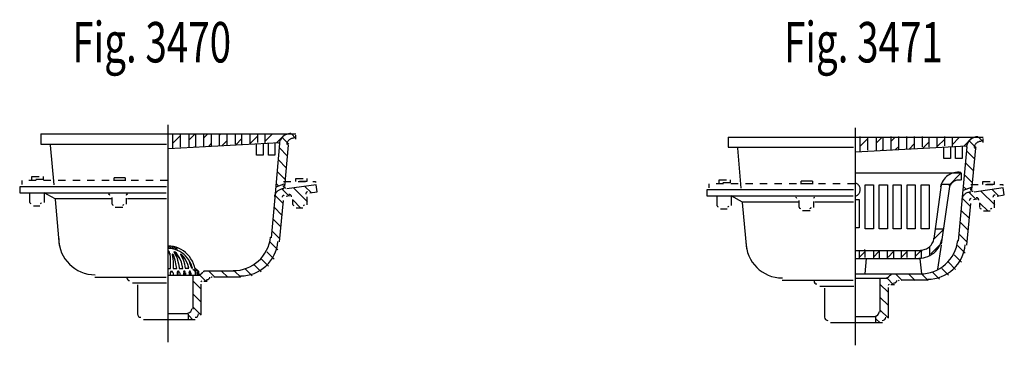
# Model space of a CAD drawing. Extents: x 0 to 186, y 45 to 238.
# Drawn here: x 0 to 186, y 45 to 107 of the extents above; entities that cross this region are included whole.
import ezdxf

# ---------------------------------------------------------------- set-up
doc = ezdxf.new("R2010")
doc.units = 0
doc.linetypes.add('AI9-LType1', pattern=[2.756259, 1.378129, -1.378129])
doc.layers.add('LAYER_1', color=160, linetype='Continuous')
doc.styles.add('STD', font='txt')

msp = doc.modelspace()

# ---------------------------------------------------------------- linework, layer by layer
at = {"layer": 'LAYER_1', "color": 7}
for p, q in [((28.09, 87.1), (28.09, 46.08)), ((157.88, 86.49), (157.88, 45.47)), ((4.13, 85.37), (52.29, 85.37)), ((4.13, 85.37), (4.13, 83.45)), ((28.19, 82.59), (49.18, 83.74)), ((29.05, 82.69), (29.05, 85.47)), ((29.05, 83.64), (30.49, 85.08)), ((30.49, 82.88), (30.49, 85.37)), ((32.12, 82.78), (32.12, 85.37)), ((32.12, 84.27), (33.13, 85.27)), ((33.36, 82.97), (33.36, 85.37)), ((34.9, 82.97), (34.9, 85.47)), ((34.9, 84.61), (35.52, 85.23)), ((36.33, 83.07), (36.33, 85.47)), ((37.87, 83.17), (37.87, 85.47)), ((37.87, 85.14), (37.96, 85.23)), ((38.28, 83.11), (39.31, 84.14)), ((39.31, 83.26), (39.31, 85.47)), ((40.84, 83.45), (40.84, 85.47)), ((40.92, 83.31), (42.08, 84.48)), ((42.08, 83.45), (42.08, 85.37)), ((43.63, 85.27), (43.53, 85.27)), ((43.62, 83.55), (43.62, 85.37)), ((43.62, 83.57), (45.06, 85.01)), ((45.06, 83.74), (45.06, 85.47)), ((46.49, 83.65), (46.49, 85.37)), ((46.49, 84), (47.72, 85.23)), ((48.66, 83.73), (50.16, 85.23)), ((50.91, 83.42), (49.78, 84.54)), ((52.27, 84.5), (51.35, 85.42)), ((52.29, 84.36), (52.29, 85.13)), ((133.92, 84.76), (182.08, 84.76)), ((133.92, 84.76), (133.92, 82.85)), ((158.84, 82.08), (158.84, 84.86)), ((158.84, 83.03), (160.28, 84.47)), ((160.28, 82.27), (160.28, 84.76)), ((161.9, 82.18), (161.9, 84.76)), ((161.9, 83.66), (162.91, 84.67)), ((163.15, 82.37), (163.15, 84.76)), ((164.68, 82.37), (164.68, 84.86)), ((164.68, 84), (165.3, 84.62)), ((166.12, 82.46), (166.12, 84.86)), ((167.65, 82.56), (167.65, 84.86)), ((167.65, 84.53), (167.74, 84.62)), ((169.09, 82.66), (169.09, 84.86)), ((170.63, 82.85), (170.63, 84.86)), ((170.71, 82.71), (171.87, 83.87)), ((171.87, 82.85), (171.87, 84.76)), ((173.42, 84.66), (173.32, 84.66)), ((173.41, 82.94), (173.41, 84.76)), ((173.41, 82.96), (174.84, 84.4)), ((174.84, 83.13), (174.84, 84.86)), ((176.28, 83.04), (176.28, 84.76)), ((176.28, 83.4), (177.5, 84.62)), ((178.45, 83.13), (179.94, 84.62)), ((180.7, 82.81), (179.57, 83.93)), ((182.05, 83.89), (181.13, 84.81)), ((182.08, 83.76), (182.08, 84.52)), ((4.13, 83.45), (27.81, 83.45)), ((5.86, 83.26), (6.54, 75.74)), ((33.21, 82.92), (33.36, 83.07)), ((35.74, 83.01), (36.33, 83.6)), ((44.86, 81.34), (44.86, 83.45)), ((46.11, 83.48), (46.11, 81.34)), ((47.07, 81.34), (47.07, 83.55)), ((48.31, 83.65), (48.31, 81.34)), ((49.19, 83.55), (48.33, 74.06)), ((50.63, 81.26), (49.17, 82.71)), ((50.81, 83.26), (50.09, 75.44)), ((50.66, 83.29), (50.95, 83.53)), ((133.92, 82.85), (157.59, 82.85)), ((135.65, 82.66), (136.33, 75.14)), ((157.98, 81.98), (178.96, 83.13)), ((163, 82.31), (163.15, 82.47)), ((165.53, 82.4), (166.12, 83)), ((168.07, 82.51), (169.09, 83.53)), ((174.65, 80.74), (174.65, 82.85)), ((175.9, 82.87), (175.9, 80.74)), ((176.86, 80.74), (176.86, 82.94)), ((178.1, 83.04), (178.1, 80.74)), ((178.98, 82.94), (178.12, 73.45)), ((180.41, 80.65), (178.96, 82.1)), ((180.59, 82.66), (179.88, 74.83)), ((180.45, 82.69), (180.74, 82.92)), ((46.11, 81.34), (44.86, 81.34)), ((48.31, 81.34), (47.07, 81.34)), ((50.45, 78.99), (48.96, 80.49)), ((175.9, 80.74), (174.65, 80.74)), ((178.1, 80.74), (176.86, 80.74)), ((50.28, 76.72), (48.75, 78.26)), ((180.24, 78.38), (178.75, 79.88)), ((0.49, 76.55), (0.49, 75.79)), ((2.41, 76.75), (2.41, 77.32)), ((4.52, 77.32), (4.52, 76.75)), ((17.93, 77.13), (20.04, 77.13)), ((17.93, 76.51), (17.93, 77.08)), ((20.04, 76.55), (17.93, 76.55)), ((20.04, 77.08), (20.04, 76.51)), ((52.24, 76.41), (52.24, 76.98)), ((54.35, 76.98), (54.35, 76.41)), ((55.98, 76.41), (55.98, 76.22)), ((132.19, 76.14), (132.19, 76.71)), ((134.3, 76.71), (134.3, 76.14)), ((147.72, 76.52), (149.83, 76.52)), ((147.72, 75.9), (147.72, 76.47)), ((149.83, 76.47), (149.83, 75.9)), ((158.02, 78.05), (177.91, 78.05)), ((175.57, 75.66), (177.91, 77.99)), ((177.91, 78.05), (177.91, 76.61)), ((180.07, 76.12), (178.53, 77.65)), ((182.03, 75.8), (182.03, 76.38)), ((184.14, 76.38), (184.14, 75.8)), ((27.81, 75.4), (0.11, 75.4)), ((0.11, 75.4), (0.11, 74.25)), ((49.99, 75.88), (48.51, 75.31)), ((49.05, 75.52), (48.53, 76.03)), ((50.91, 73.65), (49.65, 74.92)), ((56.07, 75.78), (50.59, 74.97)), ((54.45, 72.56), (51.81, 75.2)), ((55.21, 74.23), (53.92, 75.52)), ((54.9, 74.24), (56.27, 74.45)), ((56.27, 74.45), (56.07, 75.78)), ((157.59, 74.8), (129.89, 74.8)), ((129.89, 74.8), (129.89, 73.65)), ((130.28, 75.95), (130.28, 75.18)), ((149.83, 75.95), (147.72, 75.95)), ((159.8, 75.78), (161.33, 75.78)), ((159.8, 67.44), (159.8, 75.78)), ((161.33, 75.78), (161.33, 67.44)), ((162.43, 75.78), (163.97, 75.78)), ((162.43, 67.44), (162.43, 75.78)), ((163.97, 75.78), (163.97, 67.44)), ((165.07, 75.78), (166.6, 75.78)), ((165.07, 67.44), (165.07, 75.78)), ((166.6, 75.78), (166.6, 67.44)), ((167.7, 75.78), (169.24, 75.78)), ((167.7, 67.44), (167.7, 75.78)), ((169.24, 75.78), (169.24, 67.44)), ((170.34, 75.78), (171.87, 75.78)), ((170.34, 67.44), (170.34, 75.78)), ((171.87, 75.78), (171.87, 67.44)), ((172.82, 65.59), (174.17, 75.75)), ((175.71, 75.8), (174.17, 75.8)), ((174.17, 64.54), (175.8, 75.46)), ((179.78, 75.28), (178.29, 74.7)), ((178.84, 74.91), (178.32, 75.43)), ((185.86, 75.18), (180.37, 74.37)), ((184.24, 71.95), (181.6, 74.59)), ((185, 73.62), (183.71, 74.91)), ((185.77, 75.8), (185.77, 75.61)), ((186.06, 73.84), (185.86, 75.18)), ((0.11, 74.25), (27.76, 74.25)), ((2.02, 74.25), (4.71, 74.25)), ((2.02, 72.41), (2.02, 74.25)), ((6.82, 73.1), (4.71, 74.25)), ((4.71, 74.25), (4.71, 72.43)), ((6.79, 73.01), (7.58, 64.29)), ((17.36, 73.1), (6.82, 73.1)), ((17.55, 72.12), (17.55, 73.39)), ((20.23, 73.22), (20.23, 72.1)), ((27.81, 73.1), (20.47, 73.1)), ((48.33, 74.06), (47.58, 65.76)), ((49.86, 72.26), (48.35, 73.77)), ((49.87, 72.82), (49.11, 64.98)), ((50.45, 73.6), (51.14, 73.74)), ((51.67, 72.07), (51.67, 72.98)), ((53.19, 71.38), (51.67, 72.9)), ((54.35, 73.46), (54.35, 72)), ((129.89, 73.65), (157.54, 73.65)), ((131.81, 73.65), (134.49, 73.65)), ((131.81, 71.8), (131.81, 73.65)), ((136.6, 72.5), (134.49, 73.65)), ((134.49, 73.65), (134.49, 71.83)), ((147.34, 71.51), (147.34, 72.78)), ((150.02, 72.62), (150.02, 71.49)), ((157.93, 72.97), (158.65, 72.97)), ((158.65, 72.97), (158.65, 67.61)), ((178.12, 73.45), (177.36, 65.15)), ((179.65, 71.66), (178.14, 73.17)), ((180.7, 73.05), (179.43, 74.31)), ((180.23, 73), (180.93, 73.13)), ((184.14, 72.86), (184.14, 71.39)), ((184.69, 73.64), (186.06, 73.84)), ((3.94, 71.76), (2.7, 71.76)), ((19.61, 71.47), (18.17, 71.47)), ((49.64, 70.04), (48.15, 71.54)), ((53.61, 71.38), (52.32, 71.38)), ((133.73, 71.16), (132.48, 71.16)), ((136.58, 72.41), (137.37, 63.68)), ((147.15, 72.5), (136.6, 72.5)), ((149.4, 70.87), (147.96, 70.87)), ((157.59, 72.5), (150.26, 72.5)), ((179.43, 69.44), (177.93, 70.93)), ((179.66, 72.21), (178.9, 64.38)), ((181.46, 71.47), (181.46, 72.38)), ((182.98, 70.77), (181.46, 72.29)), ((183.4, 70.77), (182.1, 70.77)), ((49.42, 67.83), (47.94, 69.31)), ((49.2, 65.61), (47.73, 67.07)), ((158.65, 67.61), (157.93, 67.61)), ((161.33, 67.44), (159.8, 67.44)), ((163.97, 67.44), (162.43, 67.44)), ((166.6, 67.44), (165.07, 67.44)), ((169.24, 67.44), (167.7, 67.44)), ((171.87, 67.44), (170.34, 67.44)), ((172.89, 65.65), (174.58, 67.35)), ((173.02, 67.46), (174.46, 67.46)), ((179.21, 67.22), (177.73, 68.7)), ((178.99, 65), (177.52, 66.47)), ((28.36, 64.12), (28.22, 63.9)), ((28.71, 64.1), (28.44, 63.68)), ((29.05, 64.05), (28.77, 63.64)), ((29.08, 63.59), (29.38, 63.99)), ((29.69, 63.91), (29.42, 63.53)), ((29.75, 63.87), (29.82, 63.39)), ((48.87, 63.5), (47.44, 64.93)), ((157.98, 63.39), (170.53, 63.39)), ((158.65, 63.39), (158.65, 61.9)), ((159.76, 63.43), (159.62, 63.43)), ((159.8, 62.05), (159.8, 63.29)), ((161.33, 63.39), (161.33, 61.9)), ((162.43, 63.39), (162.43, 62)), ((164.01, 61.9), (164.01, 63.34)), ((165.21, 61.86), (165.21, 63.39)), ((166.6, 63.29), (166.6, 61.9)), ((167.7, 62.05), (167.7, 63.39)), ((168.13, 63.34), (168.19, 63.39)), ((169.24, 63.39), (169.24, 61.95)), ((169.28, 62.29), (170.34, 63.34)), ((170.34, 63.39), (170.34, 61.9)), ((171.98, 62.33), (171.98, 64.01)), ((172.18, 62.71), (174.01, 64.54)), ((173.5, 59.84), (174.17, 64.35)), ((178.66, 62.89), (177.22, 64.33)), ((28.53, 62.4), (28.45, 62.75)), ((28.57, 61.98), (28.5, 62.84)), ((28.61, 59.99), (28.57, 61.98)), ((28.91, 62.66), (28.91, 62.54)), ((28.91, 62.54), (29.03, 61.78)), ((28.99, 62.49), (28.93, 62.49)), ((29.03, 62.7), (28.94, 62.7)), ((29.08, 62.42), (28.99, 62.49)), ((29.15, 62.54), (29.03, 62.7)), ((29.03, 61.78), (29.08, 61.29)), ((29.2, 62.28), (29.08, 62.42)), ((29.47, 61.54), (29.15, 62.54)), ((29.35, 61.91), (29.2, 62.28)), ((29.28, 63.12), (29.21, 63.12)), ((29.21, 63.12), (29.25, 63)), ((29.25, 63), (29.55, 62.5)), ((29.5, 63.02), (29.28, 63.12)), ((29.47, 62.78), (29.44, 62.72)), ((29.55, 62.76), (29.47, 62.78)), ((29.69, 60.53), (29.47, 61.54)), ((29.72, 62.83), (29.5, 63.02)), ((29.65, 62.7), (29.55, 62.76)), ((29.55, 62.5), (29.76, 62.09)), ((29.89, 62.47), (29.65, 62.7)), ((29.94, 62.54), (29.72, 62.83)), ((29.76, 62.09), (29.94, 61.51)), ((30.26, 62.01), (29.89, 62.47)), ((30.35, 61.88), (29.94, 62.54)), ((29.94, 61.51), (30.09, 60.84)), ((30.65, 61.17), (30.35, 61.88)), ((30.5, 62.7), (30.45, 62.7)), ((30.45, 62.7), (30.47, 62.62)), ((30.47, 62.62), (30.82, 62.02)), ((30.8, 62.49), (30.5, 62.7)), ((30.72, 62.3), (30.7, 62.22)), ((30.77, 62.3), (30.72, 62.3)), ((30.92, 62.2), (30.77, 62.3)), ((31.04, 62.22), (30.8, 62.49)), ((30.82, 62.02), (31.06, 61.46)), ((31.09, 62.07), (30.92, 62.2)), ((31.31, 61.83), (31.04, 62.22)), ((31.06, 61.46), (31.23, 60.85)), ((31.31, 61.82), (31.09, 62.07)), ((31.55, 61.43), (31.31, 61.83)), ((31.85, 60.72), (31.55, 61.43)), ((32.33, 60.87), (32.09, 61.46)), ((47.08, 60.41), (45.75, 61.74)), ((48.18, 61.74), (46.79, 63.14)), ((157.98, 61.86), (170.24, 61.86)), ((158.65, 62.05), (159.7, 63.1)), ((159.99, 61.86), (159.73, 58.93)), ((161.33, 62.1), (162.38, 63.15)), ((164.11, 62.1), (165.16, 63.15)), ((166.65, 62.1), (167.7, 63.15)), ((170.08, 61.76), (170.43, 58.98)), ((177.97, 61.14), (176.57, 62.54)), ((28.23, 59.99), (28.61, 59.99)), ((29.08, 61.29), (29.11, 60.53)), ((29.11, 60.53), (29.12, 59.99)), ((29.12, 59.99), (29.77, 59.99)), ((29.77, 59.99), (29.69, 60.53)), ((30.09, 60.84), (30.2, 60.13)), ((30.2, 60.13), (30.21, 59.99)), ((30.21, 59.99), (30.91, 59.99)), ((30.91, 59.99), (30.65, 61.17)), ((31.23, 60.85), (31.31, 60.37)), ((31.31, 60.37), (31.35, 60.03)), ((31.35, 60.03), (32.06, 60.03)), ((32.06, 60.03), (31.85, 60.72)), ((32.61, 60.02), (32.33, 60.87)), ((32.78, 60.02), (32.61, 60.02)), ((32.83, 59.81), (33.38, 59.38)), ((33.27, 60.03), (33.85, 59.46)), ((33.61, 59.68), (33.38, 59.46)), ((44.03, 58.58), (42.77, 59.84)), ((45.71, 59.33), (44.47, 60.58)), ((175.5, 58.73), (174.26, 59.97)), ((176.87, 59.8), (175.53, 61.13)), ((14.29, 58.34), (27.76, 58.34)), ((28.14, 58.73), (34.13, 58.73)), ((28.23, 58.7), (29.11, 58.7)), ((28.62, 58.7), (28.62, 59.15)), ((29.08, 59.15), (29.08, 58.7)), ((29.11, 58.7), (33.94, 58.7)), ((29.92, 58.7), (29.92, 59.16)), ((30, 59.14), (30, 58.7)), ((30.33, 59.16), (30.33, 58.7)), ((31.09, 58.72), (31.09, 59.17)), ((31.21, 59.18), (31.21, 58.7)), ((31.43, 59.17), (31.43, 58.72)), ((32.16, 58.7), (32.16, 59.16)), ((32.29, 59.16), (32.29, 58.7)), ((32.46, 59.16), (32.46, 58.7)), ((32.79, 58.73), (32.79, 52.31)), ((33.83, 59.47), (33.43, 59.03)), ((33.87, 59.13), (33.49, 58.72)), ((33.85, 59.46), (33.94, 58.7)), ((35.27, 57.58), (34.12, 58.73)), ((40.84, 59.49), (35.13, 59.49)), ((36.99, 58.3), (35.8, 59.49)), ((41.77, 58.34), (36.79, 58.34)), ((39.43, 58.3), (38.24, 59.49)), ((41.87, 58.3), (40.68, 59.49)), ((144.08, 57.74), (157.54, 57.74)), ((164.88, 58.88), (157.88, 58.88)), ((157.93, 58.12), (163.92, 58.12)), ((162.58, 58.12), (162.58, 51.7)), ((165.06, 56.97), (163.91, 58.12)), ((170.63, 58.89), (164.92, 58.89)), ((166.78, 57.69), (165.58, 58.89)), ((171.56, 57.74), (166.58, 57.74)), ((169.22, 57.69), (168.02, 58.89)), ((171.66, 57.69), (170.46, 58.89)), ((173.82, 57.97), (172.56, 59.23)), ((27.83, 57.19), (21.43, 57.19)), ((22.34, 56.88), (22.34, 51.3)), ((34.37, 56.04), (32.79, 57.62)), ((34.32, 56.98), (34.32, 51.25)), ((34.87, 57.58), (35.54, 57.58)), ((157.62, 56.59), (151.22, 56.59)), ((152.13, 56.28), (152.13, 50.69)), ((164.16, 55.43), (162.58, 57.02)), ((164.11, 56.37), (164.11, 50.65)), ((164.66, 56.97), (165.33, 56.97)), ((34.37, 53.6), (32.79, 55.18)), ((164.16, 52.99), (162.58, 54.58)), ((34.37, 51.16), (32.79, 52.74)), ((164.16, 50.56), (162.58, 52.14)), ((33.27, 50.29), (23.47, 50.29)), ((31.93, 51.44), (28.16, 51.44)), ((31.95, 51.42), (31.95, 50.32)), ((32.8, 50.29), (32.02, 51.07)), ((161.71, 50.84), (157.95, 50.84)), ((161.73, 50.82), (161.73, 49.72)), ((162.59, 49.69), (161.81, 50.46)), ((163.05, 49.69), (153.26, 49.69))]:
    msp.add_line(p, q, dxfattribs=at)
at = {"layer": 'LAYER_1', "color": 7, "linetype": 'AI9-LType1'}
for p, q in [((28.04, 76.55), (0.49, 76.55)), ((2.41, 77.32), (4.52, 77.32)), ((4.52, 76.75), (2.41, 76.75)), ((49.94, 76.41), (55.98, 76.41)), ((52.24, 76.98), (54.35, 76.98)), ((54.35, 76.41), (52.24, 76.41)), ((132.19, 76.71), (134.3, 76.71)), ((182.03, 76.38), (184.14, 76.38)), ((157.83, 75.95), (130.28, 75.95)), ((134.3, 76.14), (132.19, 76.14)), ((179.73, 75.8), (185.77, 75.8)), ((184.14, 75.8), (182.03, 75.8))]:
    msp.add_line(p, q, dxfattribs=at)
at = {"layer": 'LAYER_1', "color": 7}
for points in [[(51.3, 85.44), (51.1, 85.43), (50.9, 85.4), (50.71, 85.35), (50.51, 85.28), (50.33, 85.2), (50.16, 85.1), (49.99, 84.98), (49.83, 84.85), (49.69, 84.71), (49.56, 84.56), (49.45, 84.39), (49.35, 84.21), (49.26, 84.03), (49.2, 83.84), (49.15, 83.64), (49.12, 83.44)], [(51.92, 84.57), (51.8, 84.57), (51.67, 84.56), (51.55, 84.53), (51.43, 84.49), (51.31, 84.45), (51.2, 84.39), (51.1, 84.32), (51, 84.24), (50.91, 84.16), (50.83, 84.06), (50.75, 83.96), (50.69, 83.86), (50.64, 83.74), (50.59, 83.63), (50.56, 83.51), (50.54, 83.38)], [(181.09, 84.84), (180.89, 84.82), (180.69, 84.79), (180.49, 84.74), (180.3, 84.68), (180.12, 84.59), (179.94, 84.49), (179.78, 84.38), (179.62, 84.25), (179.48, 84.1), (179.35, 83.95), (179.23, 83.78), (179.13, 83.61), (179.05, 83.42), (178.98, 83.23), (178.94, 83.04), (178.9, 82.84)], [(181.71, 83.97), (181.58, 83.96), (181.46, 83.95), (181.34, 83.92), (181.22, 83.89), (181.1, 83.84), (180.99, 83.78), (180.89, 83.71), (180.79, 83.64), (180.7, 83.55), (180.61, 83.46), (180.54, 83.36), (180.48, 83.25), (180.42, 83.14), (180.38, 83.02), (180.35, 82.9), (180.32, 82.78)], [(177.84, 78.09), (177.51, 78.12), (177.19, 78.12), (176.87, 78.09), (176.55, 78.03), (176.24, 77.94), (175.94, 77.82), (175.65, 77.67), (175.38, 77.5), (175.12, 77.3), (174.89, 77.08), (174.67, 76.83), (174.49, 76.57), (174.32, 76.29), (174.19, 76), (174.08, 75.69), (174, 75.38)], [(177.78, 76.65), (177.61, 76.66), (177.43, 76.66), (177.26, 76.64), (177.09, 76.61), (176.93, 76.56), (176.77, 76.5), (176.61, 76.42), (176.47, 76.33), (176.33, 76.23), (176.2, 76.12), (176.08, 75.99), (175.97, 75.86), (175.88, 75.71), (175.8, 75.56), (175.73, 75.4), (175.68, 75.24)], [(49.97, 74.99), (49.81, 74.99), (49.66, 74.97), (49.51, 74.94), (49.37, 74.9), (49.22, 74.84), (49.09, 74.78), (48.96, 74.7), (48.83, 74.6), (48.72, 74.5), (48.62, 74.39), (48.52, 74.27), (48.44, 74.14), (48.37, 74.01), (48.31, 73.87), (48.26, 73.72), (48.23, 73.57)], [(49.87, 75.66), (49.87, 75.62), (49.87, 75.58), (49.88, 75.53), (49.89, 75.49), (49.9, 75.45), (49.92, 75.41), (49.94, 75.38), (49.97, 75.34), (50, 75.31), (50.03, 75.28), (50.07, 75.26), (50.11, 75.24), (50.15, 75.22), (50.19, 75.21), (50.23, 75.2), (50.27, 75.19), (50.32, 75.19), (50.36, 75.2)], [(54.49, 74.44), (54.46, 74.44), (54.42, 74.43), (54.38, 74.41), (54.35, 74.39), (54.32, 74.38), (54.29, 74.35), (54.26, 74.33), (54.23, 74.3), (54.21, 74.27), (54.19, 74.24), (54.17, 74.2), (54.15, 74.17), (54.14, 74.13), (54.13, 74.09), (54.13, 74.06), (54.13, 74.02)], [(157.88, 73.61), (157.99, 73.65), (158.1, 73.69), (158.21, 73.75), (158.31, 73.81), (158.41, 73.89), (158.5, 73.97), (158.58, 74.06), (158.64, 74.16), (158.71, 74.26), (158.76, 74.37), (158.8, 74.48), (158.83, 74.6), (158.85, 74.72), (158.86, 74.84), (158.85, 74.96), (158.84, 75.08), (158.82, 75.2), (158.78, 75.31), (158.73, 75.42), (158.68, 75.53), (158.61, 75.63), (158.54, 75.72), (158.45, 75.81), (158.36, 75.89), (158.26, 75.96), (158.16, 76.02), (158.05, 76.07), (157.94, 76.11)], [(179.75, 74.38), (179.6, 74.38), (179.45, 74.36), (179.3, 74.33), (179.15, 74.29), (179.01, 74.24), (178.87, 74.17), (178.74, 74.09), (178.62, 74), (178.51, 73.9), (178.4, 73.78), (178.31, 73.66), (178.22, 73.54), (178.15, 73.4), (178.09, 73.26), (178.05, 73.12), (178.01, 72.97)], [(179.65, 75.06), (179.65, 75.01), (179.66, 74.97), (179.66, 74.93), (179.67, 74.89), (179.69, 74.85), (179.71, 74.81), (179.73, 74.77), (179.76, 74.74), (179.79, 74.71), (179.82, 74.68), (179.86, 74.65), (179.89, 74.63), (179.93, 74.61), (179.98, 74.6), (180.02, 74.59), (180.06, 74.59), (180.1, 74.59), (180.15, 74.59)], [(50.03, 73.78), (49.99, 73.77), (49.95, 73.76), (49.91, 73.75), (49.87, 73.73), (49.84, 73.71), (49.81, 73.68), (49.78, 73.65), (49.75, 73.62), (49.73, 73.59), (49.71, 73.55), (49.69, 73.51), (49.68, 73.48), (49.67, 73.44), (49.66, 73.4)], [(51.44, 73.49), (51.44, 73.53), (51.43, 73.57), (51.42, 73.61), (51.41, 73.65), (51.39, 73.69), (51.37, 73.73), (51.35, 73.76), (51.32, 73.79), (51.29, 73.82), (51.26, 73.84), (51.23, 73.87), (51.19, 73.89), (51.15, 73.9), (51.11, 73.91), (51.07, 73.92), (51.03, 73.92), (50.99, 73.92), (50.95, 73.92)], [(179.82, 73.18), (179.77, 73.17), (179.73, 73.16), (179.7, 73.14), (179.66, 73.12), (179.63, 73.1), (179.59, 73.07), (179.56, 73.05), (179.54, 73.01), (179.51, 72.98), (179.49, 72.95), (179.48, 72.91), (179.46, 72.87), (179.45, 72.83), (179.45, 72.79)], [(181.23, 72.89), (181.23, 72.93), (181.22, 72.97), (181.21, 73.01), (181.2, 73.05), (181.18, 73.08), (181.16, 73.12), (181.14, 73.15), (181.11, 73.18), (181.08, 73.21), (181.05, 73.24), (181.01, 73.26), (180.98, 73.28), (180.94, 73.29), (180.9, 73.31), (180.86, 73.31), (180.82, 73.32), (180.78, 73.32), (180.73, 73.31)], [(184.28, 73.84), (184.24, 73.83), (184.21, 73.82), (184.17, 73.8), (184.14, 73.79), (184.1, 73.77), (184.07, 73.75), (184.04, 73.72), (184.02, 73.69), (183.99, 73.66), (183.97, 73.63), (183.95, 73.6), (183.94, 73.56), (183.93, 73.52), (183.92, 73.49), (183.91, 73.45), (183.91, 73.41)], [(40.43, 59.56), (41.07, 59.59), (41.72, 59.67), (42.35, 59.82), (42.96, 60.02), (43.56, 60.28), (44.12, 60.59), (44.66, 60.95), (45.16, 61.36), (45.62, 61.82), (46.04, 62.31), (46.42, 62.84), (46.74, 63.4), (47.01, 63.99), (47.23, 64.6), (47.39, 65.23), (47.49, 65.86)], [(169.92, 61.91), (170.35, 61.93), (170.78, 61.99), (171.2, 62.09), (171.61, 62.23), (172.01, 62.42), (172.38, 62.64), (172.73, 62.89), (173.05, 63.18), (173.34, 63.5), (173.6, 63.85), (173.82, 64.22), (174, 64.62), (174.15, 65.02), (174.25, 65.45)], [(170.21, 63.45), (170.45, 63.45), (170.68, 63.48), (170.9, 63.53), (171.12, 63.6), (171.34, 63.69), (171.54, 63.79), (171.74, 63.92), (171.92, 64.06), (172.09, 64.22), (172.24, 64.4), (172.38, 64.59), (172.5, 64.79), (172.6, 65), (172.68, 65.21), (172.74, 65.44), (172.78, 65.67)], [(170.21, 58.95), (170.86, 58.98), (171.5, 59.07), (172.13, 59.21), (172.75, 59.42), (173.34, 59.68), (173.91, 59.99), (174.45, 60.35), (174.95, 60.76), (175.41, 61.21), (175.83, 61.7), (176.2, 62.23), (176.53, 62.79), (176.8, 63.38), (177.01, 63.99), (177.17, 64.62), (177.28, 65.26)], [(32.76, 59.89), (32.63, 60.35), (32.47, 60.79), (32.26, 61.22), (32.02, 61.62), (31.74, 62), (31.43, 62.35), (31.08, 62.66), (30.71, 62.94), (30.32, 63.18), (29.9, 63.38), (29.47, 63.54), (29.03, 63.65), (28.57, 63.72), (28.12, 63.74)], [(28.43, 62.92), (28.43, 62.95), (28.42, 62.98), (28.42, 63.02), (28.41, 63.05), (28.39, 63.08), (28.38, 63.11), (28.36, 63.13), (28.34, 63.16), (28.32, 63.18), (28.3, 63.2), (28.27, 63.22), (28.25, 63.23), (28.22, 63.24), (28.19, 63.25), (28.16, 63.26), (28.13, 63.26)], [(33.34, 58.8), (33.31, 59.33), (33.24, 59.85), (33.11, 60.37), (32.94, 60.87), (32.72, 61.35), (32.46, 61.8), (32.16, 62.23), (31.82, 62.62), (31.44, 62.98), (31.03, 63.3), (30.59, 63.57), (30.13, 63.8), (29.65, 63.97), (29.15, 64.1), (28.65, 64.18), (28.14, 64.21)], [(41.81, 58.56), (42.47, 58.59), (43.12, 58.68), (43.76, 58.83), (44.38, 59.04), (44.99, 59.31), (45.56, 59.63), (46.1, 60), (46.61, 60.42), (47.07, 60.89), (47.49, 61.4), (47.86, 61.94), (48.18, 62.52), (48.45, 63.12), (48.65, 63.75), (48.8, 64.39), (48.89, 65.04)], [(171.6, 57.95), (172.26, 57.98), (172.91, 58.07), (173.55, 58.22), (174.17, 58.43), (174.77, 58.7), (175.35, 59.02), (175.89, 59.4), (176.4, 59.82), (176.86, 60.28), (177.28, 60.79), (177.65, 61.34), (177.97, 61.91), (178.23, 62.52), (178.44, 63.14), (178.59, 63.78), (178.68, 64.43)], [(28.38, 62.82), (28.38, 62.84), (28.37, 62.86), (28.37, 62.88), (28.36, 62.9), (28.35, 62.92), (28.34, 62.94), (28.32, 62.96), (28.3, 62.97), (28.29, 62.99), (28.27, 63), (28.25, 63.01), (28.22, 63.02), (28.2, 63.03), (28.18, 63.03), (28.15, 63.04), (28.13, 63.04)], [(29, 59.22), (29, 59.24), (29, 59.26), (28.99, 59.28), (28.99, 59.3), (28.98, 59.32), (28.97, 59.34), (28.95, 59.36), (28.94, 59.37), (28.92, 59.39), (28.9, 59.4), (28.88, 59.41), (28.86, 59.42), (28.84, 59.43), (28.82, 59.43), (28.8, 59.43), (28.78, 59.44), (28.75, 59.43), (28.73, 59.43), (28.71, 59.43), (28.69, 59.42), (28.67, 59.41), (28.65, 59.4), (28.63, 59.39), (28.61, 59.37), (28.6, 59.36), (28.59, 59.34), (28.57, 59.32), (28.56, 59.3), (28.56, 59.28), (28.55, 59.26), (28.55, 59.24), (28.55, 59.22)], [(29, 59.21), (29, 59.22), (28.99, 59.23), (28.99, 59.24), (28.98, 59.25), (28.97, 59.26), (28.96, 59.27), (28.95, 59.28), (28.93, 59.29), (28.92, 59.3), (28.9, 59.3), (28.88, 59.31), (28.86, 59.32), (28.84, 59.32), (28.82, 59.32), (28.8, 59.32), (28.78, 59.32), (28.75, 59.32), (28.73, 59.32), (28.71, 59.32), (28.69, 59.32), (28.67, 59.31), (28.65, 59.3), (28.64, 59.3), (28.62, 59.29), (28.6, 59.28), (28.59, 59.27), (28.58, 59.26), (28.57, 59.25), (28.56, 59.24), (28.56, 59.23), (28.56, 59.22), (28.55, 59.21)], [(30.26, 59.23), (30.25, 59.25), (30.25, 59.28), (30.25, 59.3), (30.24, 59.32), (30.23, 59.34), (30.22, 59.35), (30.21, 59.37), (30.2, 59.39), (30.18, 59.4), (30.17, 59.41), (30.15, 59.43), (30.13, 59.43), (30.11, 59.44), (30.09, 59.45), (30.07, 59.45), (30.05, 59.45), (30.03, 59.45), (30.01, 59.45), (29.99, 59.44), (29.97, 59.43), (29.96, 59.43), (29.94, 59.41), (29.92, 59.4), (29.91, 59.39), (29.9, 59.37), (29.88, 59.35), (29.87, 59.34), (29.86, 59.32), (29.86, 59.3), (29.85, 59.28), (29.85, 59.25), (29.85, 59.23)], [(30.26, 59.22), (30.25, 59.23), (30.25, 59.24), (30.25, 59.25), (30.24, 59.26), (30.24, 59.27), (30.23, 59.28), (30.22, 59.28), (30.21, 59.29), (30.2, 59.3), (30.18, 59.31), (30.17, 59.31), (30.15, 59.31), (30.14, 59.32), (30.12, 59.32), (30.11, 59.32), (30.09, 59.32), (30.07, 59.32), (30.06, 59.32), (30.04, 59.32), (30.03, 59.31), (30.01, 59.31), (30, 59.31), (29.99, 59.3), (29.97, 59.29), (29.96, 59.28), (29.95, 59.28), (29.94, 59.27), (29.94, 59.26), (29.93, 59.25), (29.93, 59.24), (29.93, 59.23), (29.93, 59.22)], [(31.35, 59.25), (31.35, 59.27), (31.35, 59.29), (31.35, 59.31), (31.34, 59.33), (31.33, 59.35), (31.33, 59.37), (31.32, 59.39), (31.31, 59.4), (31.29, 59.42), (31.28, 59.43), (31.27, 59.44), (31.25, 59.45), (31.23, 59.46), (31.22, 59.46), (31.2, 59.47), (31.19, 59.47), (31.17, 59.47), (31.15, 59.46), (31.14, 59.46), (31.12, 59.45), (31.11, 59.44), (31.09, 59.43), (31.08, 59.42), (31.07, 59.4), (31.05, 59.39), (31.04, 59.37), (31.04, 59.35), (31.03, 59.33), (31.02, 59.31), (31.02, 59.29), (31.02, 59.27), (31.02, 59.25)], [(31.35, 59.26), (31.35, 59.27), (31.35, 59.27), (31.34, 59.28), (31.34, 59.29), (31.33, 59.3), (31.33, 59.31), (31.32, 59.31), (31.32, 59.32), (31.31, 59.33), (31.3, 59.33), (31.29, 59.34), (31.28, 59.34), (31.27, 59.34), (31.26, 59.35), (31.25, 59.35), (31.24, 59.35), (31.23, 59.35), (31.22, 59.35), (31.21, 59.34), (31.2, 59.34), (31.19, 59.34), (31.18, 59.33), (31.17, 59.33), (31.17, 59.32), (31.16, 59.31), (31.15, 59.31), (31.15, 59.3), (31.14, 59.29), (31.14, 59.28), (31.14, 59.27), (31.13, 59.27), (31.13, 59.26)], [(32.39, 59.23), (32.39, 59.25), (32.38, 59.28), (32.38, 59.3), (32.37, 59.32), (32.37, 59.34), (32.36, 59.35), (32.35, 59.37), (32.34, 59.39), (32.33, 59.4), (32.32, 59.41), (32.31, 59.43), (32.29, 59.43), (32.28, 59.44), (32.26, 59.45), (32.25, 59.45), (32.23, 59.45), (32.22, 59.45), (32.2, 59.45), (32.19, 59.44), (32.18, 59.43), (32.16, 59.43), (32.15, 59.41), (32.14, 59.4), (32.13, 59.39), (32.12, 59.37), (32.11, 59.35), (32.1, 59.34), (32.09, 59.32), (32.09, 59.3), (32.09, 59.28), (32.08, 59.25), (32.08, 59.23)], [(32.38, 59.24), (32.38, 59.25), (32.38, 59.26), (32.38, 59.26), (32.37, 59.27), (32.37, 59.28), (32.37, 59.29), (32.36, 59.29), (32.36, 59.3), (32.35, 59.31), (32.34, 59.31), (32.34, 59.31), (32.33, 59.32), (32.32, 59.32), (32.31, 59.32), (32.31, 59.32), (32.3, 59.32), (32.29, 59.32), (32.28, 59.32), (32.27, 59.32), (32.27, 59.32), (32.26, 59.31), (32.25, 59.31), (32.25, 59.31), (32.24, 59.3), (32.23, 59.29), (32.23, 59.29), (32.23, 59.28), (32.22, 59.27), (32.22, 59.26), (32.22, 59.26), (32.22, 59.25), (32.22, 59.24)], [(33.96, 58.82), (34.03, 58.83), (34.11, 58.84), (34.18, 58.85), (34.25, 58.88), (34.32, 58.91), (34.38, 58.95), (34.44, 59), (34.5, 59.05), (34.54, 59.1), (34.59, 59.16), (34.63, 59.23), (34.66, 59.3)], [(35.34, 57.82), (35.42, 57.83), (35.49, 57.84), (35.56, 57.86), (35.63, 57.88), (35.7, 57.91), (35.76, 57.95), (35.82, 58), (35.88, 58.05), (35.93, 58.1), (35.97, 58.16), (36.01, 58.23), (36.04, 58.3)], [(163.75, 58.21), (163.82, 58.22), (163.89, 58.23), (163.97, 58.25), (164.04, 58.27), (164.1, 58.31), (164.17, 58.35), (164.23, 58.39), (164.28, 58.44), (164.33, 58.5), (164.37, 58.56), (164.41, 58.62), (164.44, 58.69)], [(165.13, 57.22), (165.2, 57.22), (165.28, 57.23), (165.35, 57.25), (165.42, 57.28), (165.49, 57.31), (165.55, 57.35), (165.61, 57.39), (165.66, 57.44), (165.71, 57.5), (165.76, 57.56), (165.79, 57.62), (165.82, 57.69)]]:
    msp.add_lwpolyline(points, dxfattribs=at)
for points in [[(17.1, 73.76), (17.1, 73.88), (17.01, 73.97), (16.89, 73.97)], [(20.44, 73.97), (20.33, 73.97), (20.23, 73.88), (20.23, 73.76)], [(146.88, 73.16), (146.88, 73.27), (146.79, 73.36), (146.68, 73.36)], [(150.23, 73.36), (150.11, 73.36), (150.02, 73.27), (150.02, 73.16)], [(2.02, 72.42), (2.02, 72.31), (2.12, 72.22), (2.23, 72.22)], [(4.05, 72.22), (4.16, 72.22), (4.25, 72.31), (4.25, 72.42)], [(17.55, 72.13), (17.55, 72.02), (17.64, 71.93), (17.75, 71.93)], [(19.58, 71.93), (19.69, 71.93), (19.78, 72.02), (19.78, 72.13)], [(51.67, 72.04), (51.67, 71.92), (51.76, 71.83), (51.87, 71.83)], [(53.69, 71.83), (53.81, 71.83), (53.9, 71.92), (53.9, 72.04)], [(131.81, 71.81), (131.81, 71.7), (131.9, 71.61), (132.02, 71.61)], [(133.84, 71.61), (133.95, 71.61), (134.04, 71.7), (134.04, 71.81)], [(147.34, 71.52), (147.34, 71.41), (147.43, 71.32), (147.54, 71.32)], [(149.36, 71.32), (149.48, 71.32), (149.57, 71.41), (149.57, 71.52)], [(181.46, 71.43), (181.46, 71.32), (181.55, 71.22), (181.66, 71.22)], [(183.48, 71.22), (183.59, 71.22), (183.69, 71.32), (183.69, 71.43)], [(7.47, 65.61), (7.5, 61.83), (10.57, 58.78), (14.35, 58.78)], [(137.26, 65), (137.29, 61.23), (140.36, 58.18), (144.14, 58.18)], [(20.35, 58.19), (20.35, 57.9), (20.58, 57.67), (20.87, 57.67)], [(35.06, 59.49), (34.91, 59.49), (34.78, 59.41), (34.73, 59.27)], [(36.44, 58.34), (36.36, 58.34), (36.28, 58.29), (36.25, 58.21)], [(164.84, 58.89), (164.7, 58.89), (164.57, 58.8), (164.51, 58.66)], [(166.23, 57.74), (166.14, 57.74), (166.07, 57.69), (166.04, 57.61)], [(34.53, 57.58), (34.41, 57.58), (34.32, 57.49), (34.32, 57.37)], [(150.14, 57.58), (150.14, 57.29), (150.37, 57.06), (150.66, 57.06)], [(164.31, 56.97), (164.2, 56.97), (164.11, 56.88), (164.11, 56.77)], [(31.85, 51.59), (32.29, 51.59), (32.64, 51.95), (32.64, 52.38)], [(22.34, 51.38), (22.34, 51.03), (22.63, 50.75), (22.98, 50.75)], [(33.23, 50.75), (33.58, 50.75), (33.87, 51.03), (33.87, 51.38)], [(152.13, 50.78), (152.13, 50.43), (152.41, 50.14), (152.76, 50.14)], [(161.64, 50.99), (162.07, 50.99), (162.42, 51.34), (162.42, 51.78)], [(163.02, 50.14), (163.37, 50.14), (163.66, 50.43), (163.66, 50.78)]]:
    msp.add_open_spline(points, degree=3, dxfattribs=at)

# ---------------------------------------------------------------- texts
at = {"layer": 'LAYER_1', "color": 7, "char_height": 7.6368, "attachment_point": 1, "style": 'STD'}
for s, insert in [('\\fArial|b0|i0;\\H7.6368;\\W0.70;\\C7;Fig. 3470', (10.04, 106.49)), ('\\fArial|b0|i0;\\H7.6368;\\W0.70;\\C7;Fig. 3471', (144.45, 106.49))]:
    msp.add_mtext(s, dxfattribs=dict(at, insert=insert))

doc.saveas('drawing.dxf')
